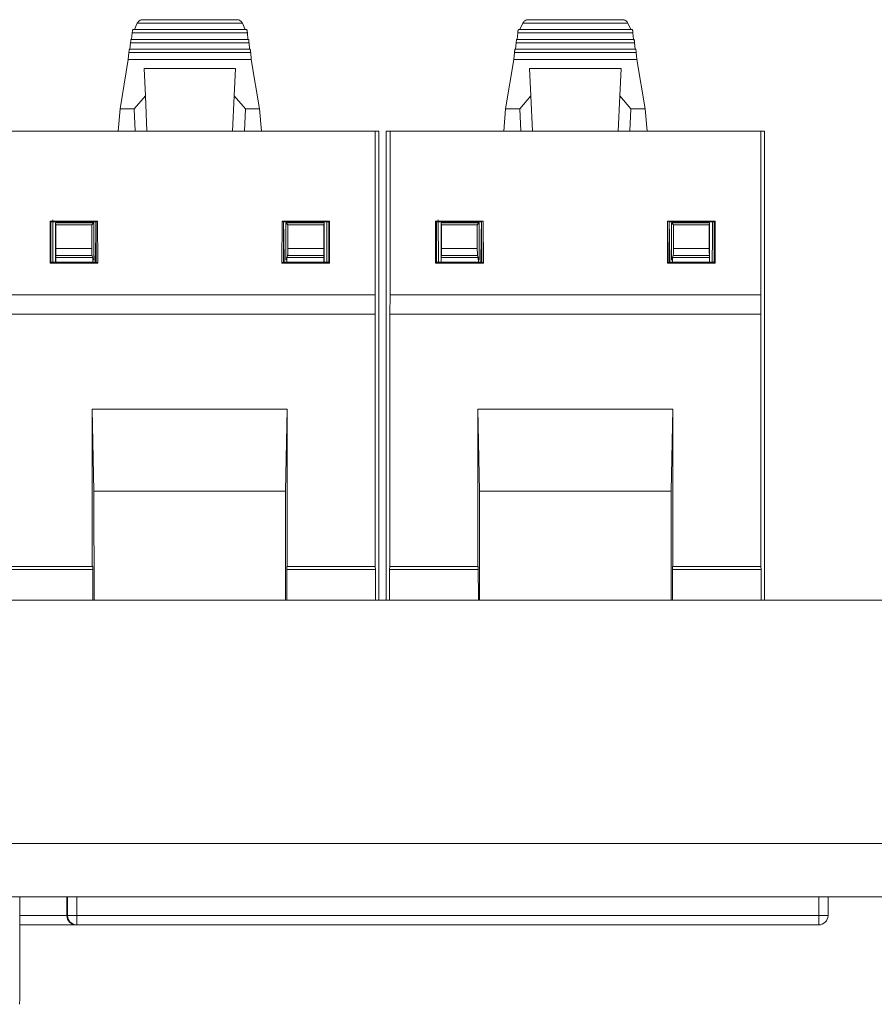
# Model space of a CAD drawing. Units: inches. Extents: x 0.3 to 10.6, y 0.2 to 8.2.
# Drawn here: x 2.6 to 3, y 5.2 to 5.6 of the extents above; entities that cross this region are included whole.
import ezdxf

# ---------------------------------------------------------------- set-up
doc = ezdxf.new("R2010")
doc.units = ezdxf.units.IN
doc.header["$MEASUREMENT"] = 0

msp = doc.modelspace()

# ---------------------------------------------------------------- linework, layer by layer
at = {"color": 7, "linetype": 'Continuous', "lineweight": 15}
for p, q in [((2.68763, 5.56406), (2.68642, 5.56137)), ((2.68763, 5.56406), (2.73193, 5.56406)), ((2.68987, 5.56552), (2.72969, 5.56552)), ((2.73314, 5.56137), (2.73193, 5.56406)), ((2.85013, 5.56406), (2.84892, 5.56137)), ((2.85013, 5.56406), (2.89443, 5.56406)), ((2.85237, 5.56552), (2.89219, 5.56552)), ((2.89564, 5.56137), (2.89443, 5.56406)), ((2.6855, 5.55992), (2.68527, 5.55725)), ((2.6855, 5.55992), (2.73406, 5.55992)), ((2.68586, 5.56139), (2.7337, 5.56139)), ((2.73429, 5.55725), (2.73406, 5.55992)), ((2.848, 5.55992), (2.84777, 5.55725)), ((2.848, 5.55992), (2.89656, 5.55992)), ((2.84836, 5.56139), (2.8962, 5.56139)), ((2.89679, 5.55725), (2.89656, 5.55992)), ((2.68481, 5.55579), (2.68457, 5.55312)), ((2.73475, 5.55579), (2.68481, 5.55579)), ((2.73449, 5.55725), (2.68507, 5.55725)), ((2.73499, 5.55312), (2.73475, 5.55579)), ((2.84731, 5.55579), (2.84707, 5.55312)), ((2.89725, 5.55579), (2.84731, 5.55579)), ((2.89699, 5.55725), (2.84757, 5.55725)), ((2.89749, 5.55312), (2.89725, 5.55579)), ((2.68411, 5.55165), (2.68386, 5.54872)), ((2.73545, 5.55165), (2.68411, 5.55165)), ((2.73519, 5.55312), (2.68437, 5.55312)), ((2.7357, 5.54872), (2.73545, 5.55165)), ((2.84661, 5.55165), (2.84636, 5.54872)), ((2.89795, 5.55165), (2.84661, 5.55165)), ((2.89769, 5.55312), (2.84687, 5.55312)), ((2.8982, 5.54872), (2.89795, 5.55165)), ((2.68386, 5.54872), (2.68038, 5.528)), ((2.7357, 5.54872), (2.68386, 5.54872)), ((2.7357, 5.54872), (2.73918, 5.528)), ((2.84636, 5.54872), (2.84288, 5.528)), ((2.8982, 5.54872), (2.84636, 5.54872)), ((2.8982, 5.54872), (2.90168, 5.528)), ((2.69051, 5.54498), (2.72905, 5.54498)), ((2.69104, 5.53343), (2.69051, 5.54498)), ((2.72905, 5.54498), (2.72852, 5.53343)), ((2.85301, 5.54498), (2.89155, 5.54498)), ((2.85354, 5.53343), (2.85301, 5.54498)), ((2.89155, 5.54498), (2.89102, 5.53343)), ((2.68636, 5.528), (2.69104, 5.53343)), ((2.69172, 5.51853), (2.69104, 5.53343)), ((2.72852, 5.53343), (2.72784, 5.51853)), ((2.72852, 5.53343), (2.7332, 5.528)), ((2.84886, 5.528), (2.85354, 5.53343)), ((2.85422, 5.51853), (2.85354, 5.53343)), ((2.89102, 5.53343), (2.89034, 5.51853)), ((2.89102, 5.53343), (2.8957, 5.528)), ((2.68038, 5.528), (2.67956, 5.51863)), ((2.68038, 5.528), (2.68636, 5.528)), ((2.68636, 5.528), (2.68679, 5.51853)), ((2.73277, 5.51853), (2.7332, 5.528)), ((2.7332, 5.528), (2.73918, 5.528)), ((2.73918, 5.528), (2.74, 5.51863)), ((2.84288, 5.528), (2.84206, 5.51863)), ((2.84288, 5.528), (2.84886, 5.528)), ((2.84886, 5.528), (2.84929, 5.51853)), ((2.89527, 5.51853), (2.8957, 5.528)), ((2.8957, 5.528), (2.90168, 5.528)), ((2.90168, 5.528), (2.9025, 5.51863)), ((2.63169, 5.51853), (2.78787, 5.51853)), ((2.67956, 5.51853), (2.67956, 5.51863)), ((2.74, 5.51863), (2.74, 5.51853)), ((2.78787, 5.51853), (2.78787, 5.44963)), ((2.78787, 5.51853), (2.7895, 5.51853)), ((2.7895, 5.51853), (2.7895, 5.32101)), ((2.79256, 5.32101), (2.79256, 5.51853)), ((2.79256, 5.51853), (2.79419, 5.51853)), ((2.79419, 5.51853), (2.95037, 5.51853)), ((2.79419, 5.44963), (2.79419, 5.51853)), ((2.84206, 5.51853), (2.84206, 5.51863)), ((2.9025, 5.51863), (2.9025, 5.51853)), ((2.95037, 5.51853), (2.95037, 5.44963)), ((2.95037, 5.51853), (2.952, 5.51853)), ((2.952, 5.51853), (2.952, 5.32101)), ((2.65089, 5.48067), (2.65122, 5.48035)), ((2.65089, 5.48067), (2.67092, 5.48067)), ((2.65089, 5.463), (2.65089, 5.48067)), ((2.65122, 5.48035), (2.67027, 5.48035)), ((2.65122, 5.48035), (2.65122, 5.46332)), ((2.65201, 5.48115), (2.65209, 5.46332)), ((2.65319, 5.46332), (2.6532, 5.48001)), ((2.6532, 5.48001), (2.65335, 5.47916)), ((2.6532, 5.48001), (2.66929, 5.48001)), ((2.65397, 5.48001), (2.65397, 5.48035)), ((2.66844, 5.47916), (2.66929, 5.48001)), ((2.66929, 5.48001), (2.6693, 5.46427)), ((2.67024, 5.48035), (2.67014, 5.47432)), ((2.67027, 5.48035), (2.67092, 5.48067)), ((2.67034, 5.46332), (2.67027, 5.48035)), ((2.67092, 5.48067), (2.671, 5.463)), ((2.74856, 5.463), (2.74864, 5.48067)), ((2.74929, 5.48035), (2.74864, 5.48067)), ((2.74864, 5.48067), (2.76867, 5.48067)), ((2.74922, 5.46332), (2.74929, 5.48035)), ((2.76834, 5.48035), (2.74929, 5.48035)), ((2.74942, 5.47432), (2.74932, 5.48035)), ((2.75026, 5.46427), (2.75027, 5.48001)), ((2.75027, 5.48001), (2.75112, 5.47916)), ((2.75027, 5.48001), (2.76636, 5.48001)), ((2.76559, 5.48035), (2.76559, 5.48001)), ((2.76603, 5.48035), (2.76602, 5.48001)), ((2.76621, 5.47916), (2.76636, 5.48001)), ((2.76636, 5.48001), (2.76637, 5.46332)), ((2.76867, 5.48067), (2.76834, 5.48035)), ((2.76834, 5.48035), (2.76834, 5.46332)), ((2.76867, 5.48067), (2.76867, 5.463)), ((2.81339, 5.48067), (2.81372, 5.48035)), ((2.81339, 5.48067), (2.83342, 5.48067)), ((2.81339, 5.463), (2.81339, 5.48067)), ((2.81372, 5.48035), (2.83277, 5.48035)), ((2.81372, 5.48035), (2.81372, 5.46332)), ((2.81451, 5.48115), (2.81459, 5.46332)), ((2.81569, 5.46332), (2.8157, 5.48001)), ((2.8157, 5.48001), (2.81585, 5.47916)), ((2.8157, 5.48001), (2.83179, 5.48001)), ((2.81647, 5.48001), (2.81647, 5.48035)), ((2.83094, 5.47916), (2.83179, 5.48001)), ((2.83179, 5.48001), (2.8318, 5.46427)), ((2.83274, 5.48035), (2.83264, 5.47432)), ((2.83277, 5.48035), (2.83342, 5.48067)), ((2.83284, 5.46332), (2.83277, 5.48035)), ((2.83342, 5.48067), (2.8335, 5.463)), ((2.91106, 5.463), (2.91114, 5.48067)), ((2.91179, 5.48035), (2.91114, 5.48067)), ((2.91114, 5.48067), (2.93117, 5.48067)), ((2.91172, 5.46332), (2.91179, 5.48035)), ((2.93084, 5.48035), (2.91179, 5.48035)), ((2.91192, 5.47432), (2.91182, 5.48035)), ((2.91276, 5.46427), (2.91277, 5.48001)), ((2.91277, 5.48001), (2.91362, 5.47916)), ((2.91277, 5.48001), (2.92886, 5.48001)), ((2.92809, 5.48035), (2.92809, 5.48001)), ((2.92853, 5.48035), (2.92852, 5.48001)), ((2.92871, 5.47916), (2.92886, 5.48001)), ((2.92886, 5.48001), (2.92887, 5.46332)), ((2.93117, 5.48067), (2.93084, 5.48035)), ((2.93084, 5.48035), (2.93084, 5.46332)), ((2.93117, 5.48067), (2.93117, 5.463)), ((2.65335, 5.47916), (2.65334, 5.46908)), ((2.65335, 5.47916), (2.66844, 5.47916)), ((2.66844, 5.46907), (2.66844, 5.47916)), ((2.75112, 5.47916), (2.76621, 5.47916)), ((2.75112, 5.47916), (2.75112, 5.46907)), ((2.76622, 5.46908), (2.76621, 5.47916)), ((2.81585, 5.47916), (2.81584, 5.46908)), ((2.81585, 5.47916), (2.83094, 5.47916)), ((2.83094, 5.46907), (2.83094, 5.47916)), ((2.91362, 5.47916), (2.92871, 5.47916)), ((2.91362, 5.47916), (2.91362, 5.46907)), ((2.92872, 5.46908), (2.92871, 5.47916)), ((2.67014, 5.47432), (2.66995, 5.46332)), ((2.74962, 5.46332), (2.74942, 5.47432)), ((2.83264, 5.47432), (2.83245, 5.46332)), ((2.91212, 5.46332), (2.91192, 5.47432)), ((2.65334, 5.46908), (2.66844, 5.46907)), ((2.75112, 5.46907), (2.76622, 5.46908)), ((2.81584, 5.46908), (2.83094, 5.46907)), ((2.91362, 5.46907), (2.92872, 5.46908)), ((2.65089, 5.463), (2.65122, 5.46332)), ((2.671, 5.463), (2.65089, 5.463)), ((2.65122, 5.46332), (2.67034, 5.46332)), ((2.65326, 5.46332), (2.65326, 5.46344)), ((2.65326, 5.46344), (2.66889, 5.46343)), ((2.65328, 5.46538), (2.65331, 5.46617)), ((2.6688, 5.46537), (2.65328, 5.46538)), ((2.65331, 5.46617), (2.66857, 5.46616)), ((2.66857, 5.46616), (2.6688, 5.46537)), ((2.66889, 5.46343), (2.66889, 5.46332)), ((2.67034, 5.46332), (2.671, 5.463)), ((2.74856, 5.463), (2.74922, 5.46332)), ((2.76867, 5.463), (2.74856, 5.463)), ((2.74922, 5.46332), (2.76834, 5.46332)), ((2.7663, 5.46344), (2.75067, 5.46343)), ((2.75067, 5.46343), (2.75067, 5.46332)), ((2.75099, 5.46616), (2.75076, 5.46537)), ((2.75076, 5.46537), (2.76628, 5.46538)), ((2.75099, 5.46616), (2.76625, 5.46617)), ((2.76628, 5.46538), (2.76625, 5.46617)), ((2.7663, 5.46332), (2.7663, 5.46344)), ((2.76834, 5.46332), (2.76867, 5.463)), ((2.81339, 5.463), (2.81372, 5.46332)), ((2.8335, 5.463), (2.81339, 5.463)), ((2.81372, 5.46332), (2.83284, 5.46332)), ((2.81576, 5.46332), (2.81576, 5.46344)), ((2.81576, 5.46344), (2.83139, 5.46343)), ((2.81578, 5.46538), (2.81581, 5.46617)), ((2.8313, 5.46537), (2.81578, 5.46538)), ((2.81581, 5.46617), (2.83107, 5.46616)), ((2.83107, 5.46616), (2.8313, 5.46537)), ((2.83139, 5.46343), (2.83139, 5.46332)), ((2.83284, 5.46332), (2.8335, 5.463)), ((2.91106, 5.463), (2.91172, 5.46332)), ((2.93117, 5.463), (2.91106, 5.463)), ((2.91172, 5.46332), (2.93084, 5.46332)), ((2.9288, 5.46344), (2.91317, 5.46343)), ((2.91317, 5.46343), (2.91317, 5.46332)), ((2.91349, 5.46616), (2.91326, 5.46537)), ((2.91326, 5.46537), (2.92878, 5.46538)), ((2.91349, 5.46616), (2.92875, 5.46617)), ((2.92878, 5.46538), (2.92875, 5.46617)), ((2.9288, 5.46332), (2.9288, 5.46344)), ((2.93084, 5.46332), (2.93117, 5.463)), ((2.63169, 5.44963), (2.78787, 5.44963)), ((2.78792, 5.44152), (2.78787, 5.44963)), ((2.79419, 5.44963), (2.79414, 5.44152)), ((2.79419, 5.44963), (2.95037, 5.44963)), ((2.95042, 5.44152), (2.95037, 5.44963)), ((2.63164, 5.44152), (2.78792, 5.44152)), ((2.78792, 5.44152), (2.78792, 5.33522)), ((2.79414, 5.44152), (2.95042, 5.44152)), ((2.79414, 5.33522), (2.79414, 5.44152)), ((2.95042, 5.44152), (2.95042, 5.33522)), ((2.66869, 5.4015), (2.66869, 5.33522)), ((2.66869, 5.4015), (2.66939, 5.3669)), ((2.75087, 5.4015), (2.66869, 5.4015)), ((2.75017, 5.3669), (2.75087, 5.4015)), ((2.75087, 5.33522), (2.75087, 5.4015)), ((2.83119, 5.4015), (2.83119, 5.33522)), ((2.83119, 5.4015), (2.83189, 5.3669)), ((2.91337, 5.4015), (2.83119, 5.4015)), ((2.91267, 5.3669), (2.91337, 5.4015)), ((2.91337, 5.33522), (2.91337, 5.4015)), ((2.66939, 5.3669), (2.66941, 5.32101)), ((2.66939, 5.3669), (2.75017, 5.3669)), ((2.75017, 5.3669), (2.75015, 5.32101)), ((2.83189, 5.3669), (2.83191, 5.32101)), ((2.83189, 5.3669), (2.91267, 5.3669)), ((2.91267, 5.3669), (2.91265, 5.32101)), ((2.66869, 5.33522), (2.63164, 5.33522)), ((2.66885, 5.33522), (2.66869, 5.33522)), ((2.6689, 5.32101), (2.66885, 5.33522)), ((2.75067, 5.32101), (2.75071, 5.33522)), ((2.75087, 5.33522), (2.75071, 5.33522)), ((2.78792, 5.33522), (2.75087, 5.33522)), ((2.78806, 5.33391), (2.78792, 5.33522)), ((2.79414, 5.33522), (2.794, 5.33391)), ((2.83119, 5.33522), (2.79414, 5.33522)), ((2.83135, 5.33522), (2.83119, 5.33522)), ((2.8314, 5.32101), (2.83135, 5.33522)), ((2.91317, 5.32101), (2.91321, 5.33522)), ((2.91337, 5.33522), (2.91321, 5.33522)), ((2.95042, 5.33522), (2.91337, 5.33522)), ((2.95056, 5.33391), (2.95042, 5.33522)), ((2.66886, 5.33391), (2.6315, 5.33391)), ((2.78806, 5.33391), (2.7507, 5.33391)), ((2.78806, 5.33391), (2.78807, 5.32101)), ((2.79399, 5.32101), (2.794, 5.33391)), ((2.83136, 5.33391), (2.794, 5.33391)), ((2.95056, 5.33391), (2.9132, 5.33391)), ((2.95056, 5.33391), (2.95057, 5.32101)), ((5.13576, 5.32101), (0.86076, 5.32101)), ((5.16076, 5.21851), (0.83576, 5.21851)), ((5.16076, 5.19601), (0.83576, 5.19601)), ((2.63813, 5.19601), (2.63812, 5.16052)), ((2.65795, 5.19601), (2.65795, 5.18814)), ((2.65827, 5.18814), (2.65827, 5.19601)), ((2.6622, 5.19601), (2.6622, 5.18814)), ((2.97482, 5.18814), (2.97489, 5.19601)), ((2.97883, 5.19601), (2.97876, 5.1881)), ((2.65795, 5.18814), (2.65827, 5.18814)), ((2.6622, 5.18814), (2.65827, 5.18814)), ((2.6622, 5.1842), (2.6622, 5.18814)), ((2.6622, 5.18814), (2.97482, 5.18814)), ((2.97482, 5.18814), (2.97482, 5.1842)), ((2.97876, 5.1881), (2.97482, 5.18814)), ((2.66186, 5.1842), (2.63812, 5.1842)), ((2.6622, 5.1842), (2.66186, 5.1842)), ((2.97482, 5.1842), (2.6622, 5.1842))]:
    msp.add_line(p, q, dxfattribs=at)
at = {"color": 8, "linetype": 'Continuous', "lineweight": 15}
for p, q in [((2.6589, 5.48035), (2.65889, 5.48001)), ((2.76067, 5.48001), (2.76066, 5.48035)), ((2.8214, 5.48035), (2.82139, 5.48001)), ((2.92317, 5.48001), (2.92316, 5.48035)), ((2.63813, 5.18811), (2.65795, 5.18811))]:
    msp.add_line(p, q, dxfattribs=at)
at = {"color": 7, "linetype": 'Continuous', "lineweight": 15}
for centre, start, end in [((2.6622, 5.18814), 179.9989, 269.9989), ((2.97482, 5.18814), 270, 359.5)]:
    msp.add_arc(centre, 0.00394, start, end, dxfattribs=at)
for centre, major_axis, ratio, start_param, end_param in [((2.66189, 5.18814), (0.0035, 0.0018), 0.999934, 2.666304, 2.672413), ((2.66186, 5.18814), (0, 0.00394), 0.991311, 1.576905, 3.141593), ((2.63804, 5.16058), (0, 0.00984), 0.008727, 3.141593, 4.70628)]:
    msp.add_ellipse(centre, major_axis=major_axis, ratio=ratio, start_param=start_param, end_param=end_param, dxfattribs=at)
for points, knots in [([(2.68987, 5.56552), (2.68966, 5.5655), (2.68921, 5.56545), (2.68856, 5.56511), (2.68801, 5.56464), (2.68775, 5.56424), (2.68763, 5.56406)], [0, 0, 0, 0, 0.273806, 0.560319, 0.799694, 1, 1, 1, 1]), ([(2.73193, 5.56406), (2.73181, 5.56424), (2.73155, 5.56464), (2.731, 5.56511), (2.73035, 5.56545), (2.7299, 5.5655), (2.72969, 5.56552)], [0, 0, 0, 0, 0.200293, 0.43969, 0.726233, 1, 1, 1, 1]), ([(2.85237, 5.56552), (2.85216, 5.5655), (2.85171, 5.56545), (2.85106, 5.56511), (2.85051, 5.56464), (2.85025, 5.56424), (2.85013, 5.56406)], [0, 0, 0, 0, 0.273806, 0.560319, 0.799694, 1, 1, 1, 1]), ([(2.89443, 5.56406), (2.89431, 5.56424), (2.89405, 5.56464), (2.8935, 5.56511), (2.89285, 5.56545), (2.8924, 5.5655), (2.89219, 5.56552)], [0, 0, 0, 0, 0.200293, 0.43969, 0.726233, 1, 1, 1, 1]), ([(2.68586, 5.56139), (2.68583, 5.56138), (2.68579, 5.56136), (2.68571, 5.56122), (2.68564, 5.56101), (2.68561, 5.56081), (2.68559, 5.56071)], [0, 0, 0, 0, 0.25188, 0.504351, 0.740385, 1, 1, 1, 1]), ([(2.73397, 5.56071), (2.73395, 5.5608), (2.73392, 5.561), (2.73385, 5.56122), (2.73378, 5.56136), (2.73373, 5.56138), (2.7337, 5.56139)], [0, 0, 0, 0, 0.232828, 0.495578, 0.747662, 1, 1, 1, 1]), ([(2.84836, 5.56139), (2.84833, 5.56138), (2.84829, 5.56136), (2.84821, 5.56122), (2.84814, 5.56101), (2.84811, 5.56081), (2.84809, 5.56071)], [0, 0, 0, 0, 0.25188, 0.504351, 0.740385, 1, 1, 1, 1]), ([(2.89647, 5.56071), (2.89645, 5.5608), (2.89642, 5.561), (2.89635, 5.56122), (2.89628, 5.56136), (2.89623, 5.56138), (2.8962, 5.56139)], [0, 0, 0, 0, 0.2328276, 0.4955777, 0.7476624, 1, 1, 1, 1]), ([(2.76748, 5.46332), (2.76748, 5.46531), (2.76751, 5.47098), (2.76753, 5.47666), (2.76755, 5.48034)], [0, 0, 0, 0, 0.350131, 1, 1, 1, 1]), ([(2.92998, 5.46332), (2.92998, 5.46531), (2.93001, 5.47098), (2.93003, 5.47666), (2.93005, 5.48034)], [0, 0, 0, 0, 0.350131, 1, 1, 1, 1]), ([(2.66857, 5.46616), (2.66856, 5.4662), (2.66854, 5.4663), (2.66851, 5.46665), (2.66847, 5.46727), (2.66845, 5.46816), (2.66844, 5.46878), (2.66844, 5.46907)], [0, 0, 0, 0, 0.148143, 0.28976, 0.552311, 0.789069, 1, 1, 1, 1]), ([(2.75112, 5.46907), (2.75112, 5.46878), (2.75111, 5.46816), (2.75109, 5.46727), (2.75105, 5.46665), (2.75102, 5.4663), (2.751, 5.4662), (2.75099, 5.46616)], [0, 0, 0, 0, 0.210931, 0.447689, 0.71024, 0.851857, 1, 1, 1, 1]), ([(2.83107, 5.46616), (2.83106, 5.4662), (2.83104, 5.4663), (2.83101, 5.46665), (2.83097, 5.46727), (2.83095, 5.46816), (2.83094, 5.46878), (2.83094, 5.46907)], [0, 0, 0, 0, 0.148143, 0.28976, 0.552311, 0.789069, 1, 1, 1, 1]), ([(2.91362, 5.46907), (2.91362, 5.46878), (2.91361, 5.46816), (2.91359, 5.46727), (2.91355, 5.46665), (2.91352, 5.4663), (2.9135, 5.4662), (2.91349, 5.46616)], [0, 0, 0, 0, 0.210931, 0.447689, 0.71024, 0.851857, 1, 1, 1, 1]), ([(2.6688, 5.46537), (2.66881, 5.46531), (2.66884, 5.46519), (2.66887, 5.46472), (2.66888, 5.46412), (2.66889, 5.46366), (2.66889, 5.46343)], [0, 0, 0, 0, 0.2506482, 0.5001414, 0.7506398, 1, 1, 1, 1]), ([(2.75067, 5.46343), (2.75067, 5.46366), (2.75068, 5.46412), (2.7507, 5.46472), (2.75072, 5.46519), (2.75075, 5.46531), (2.75076, 5.46537)], [0, 0, 0, 0, 0.250523, 0.500006, 0.750519, 1, 1, 1, 1]), ([(2.8313, 5.46537), (2.83131, 5.46531), (2.83134, 5.46519), (2.83137, 5.46472), (2.83138, 5.46412), (2.83139, 5.46366), (2.83139, 5.46343)], [0, 0, 0, 0, 0.250648, 0.500141, 0.75064, 1, 1, 1, 1]), ([(2.91317, 5.46343), (2.91317, 5.46366), (2.91318, 5.46412), (2.9132, 5.46472), (2.91322, 5.46519), (2.91325, 5.46531), (2.91326, 5.46537)], [0, 0, 0, 0, 0.250523, 0.500006, 0.750519, 1, 1, 1, 1])]:
    msp.add_open_spline(points, degree=3, knots=knots, dxfattribs=at)
for points in [[(2.68559, 5.56071), (2.68558, 5.56058), (2.68555, 5.56034), (2.68552, 5.56006), (2.6855, 5.55992)], [(2.73406, 5.55992), (2.73404, 5.56006), (2.73401, 5.56034), (2.73399, 5.56058), (2.73397, 5.56071)], [(2.84809, 5.56071), (2.84808, 5.56058), (2.84805, 5.56034), (2.84802, 5.56006), (2.848, 5.55992)], [(2.89656, 5.55992), (2.89654, 5.56006), (2.89651, 5.56034), (2.89649, 5.56058), (2.89647, 5.56071)], [(2.68507, 5.55725), (2.68504, 5.55723), (2.685, 5.55719), (2.68494, 5.55685), (2.68487, 5.55637), (2.68483, 5.55598), (2.68481, 5.55579)], [(2.73475, 5.55579), (2.73473, 5.55598), (2.73469, 5.55637), (2.73462, 5.55685), (2.73456, 5.55719), (2.73452, 5.55723), (2.73449, 5.55725)], [(2.84757, 5.55725), (2.84754, 5.55723), (2.8475, 5.55719), (2.84744, 5.55685), (2.84737, 5.55637), (2.84733, 5.55598), (2.84731, 5.55579)], [(2.89725, 5.55579), (2.89723, 5.55598), (2.89719, 5.55637), (2.89712, 5.55685), (2.89706, 5.55719), (2.89702, 5.55723), (2.89699, 5.55725)], [(2.68437, 5.55312), (2.68435, 5.55309), (2.68431, 5.55305), (2.68424, 5.55272), (2.68418, 5.55223), (2.68413, 5.55185), (2.68411, 5.55165)], [(2.73545, 5.55165), (2.73543, 5.55185), (2.73538, 5.55223), (2.73532, 5.55272), (2.73525, 5.55305), (2.73521, 5.55309), (2.73519, 5.55312)], [(2.84687, 5.55312), (2.84685, 5.55309), (2.84681, 5.55305), (2.84674, 5.55272), (2.84668, 5.55223), (2.84663, 5.55185), (2.84661, 5.55165)], [(2.89795, 5.55165), (2.89793, 5.55185), (2.89788, 5.55223), (2.89782, 5.55272), (2.89775, 5.55305), (2.89771, 5.55309), (2.89769, 5.55312)], [(2.65334, 5.46908), (2.65334, 5.46874), (2.65333, 5.46805), (2.65333, 5.46714), (2.65332, 5.46645), (2.65332, 5.46626), (2.65331, 5.46617)], [(2.76625, 5.46617), (2.76624, 5.46626), (2.76624, 5.46645), (2.76623, 5.46714), (2.76623, 5.46805), (2.76622, 5.46874), (2.76622, 5.46908)], [(2.81584, 5.46908), (2.81584, 5.46874), (2.81583, 5.46805), (2.81583, 5.46714), (2.81582, 5.46645), (2.81582, 5.46626), (2.81581, 5.46617)], [(2.92875, 5.46617), (2.92874, 5.46626), (2.92874, 5.46645), (2.92873, 5.46714), (2.92873, 5.46805), (2.92872, 5.46874), (2.92872, 5.46908)], [(2.65326, 5.46344), (2.65326, 5.46367), (2.65326, 5.46413), (2.65327, 5.46473), (2.65327, 5.46519), (2.65327, 5.46532), (2.65328, 5.46538)], [(2.76628, 5.46538), (2.76629, 5.46532), (2.76629, 5.46519), (2.76629, 5.46473), (2.7663, 5.46413), (2.7663, 5.46367), (2.7663, 5.46344)], [(2.81576, 5.46344), (2.81576, 5.46367), (2.81576, 5.46413), (2.81577, 5.46473), (2.81577, 5.46519), (2.81577, 5.46532), (2.81578, 5.46538)], [(2.92878, 5.46538), (2.92879, 5.46532), (2.92879, 5.46519), (2.92879, 5.46473), (2.9288, 5.46413), (2.9288, 5.46367), (2.9288, 5.46344)]]:
    msp.add_open_spline(points, degree=3, dxfattribs=at)

doc.saveas('drawing.dxf')
